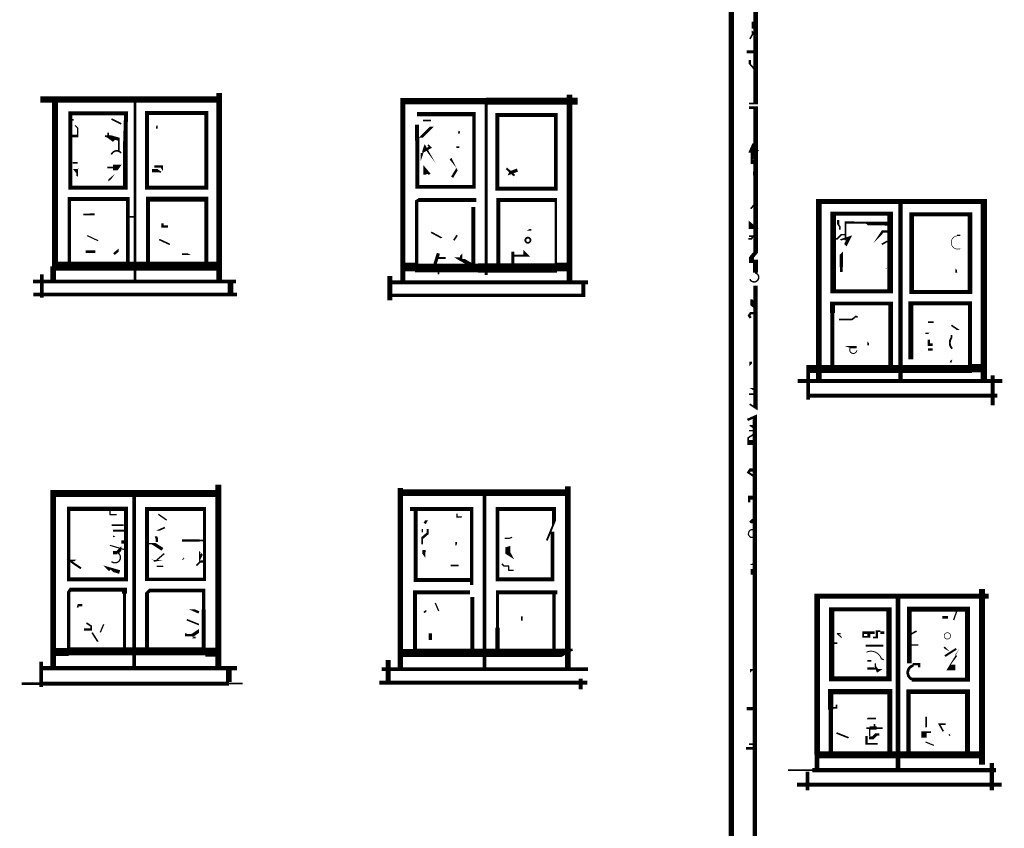
# Model space of a CAD drawing. Units: millimetres. Extents: x -8 to 2970, y 0 to 210.
# Drawn here: x 699 to 706, y 85 to 91 of the extents above; entities that cross this region are included whole.
import ezdxf

# ---------------------------------------------------------------- set-up
doc = ezdxf.new("R2010")
doc.units = ezdxf.units.MM
doc.layers.add('TRACE', color=7, linetype='Continuous')

msp = doc.modelspace()

# ---------------------------------------------------------------- linework, layer by layer
at = {"layer": 'TRACE', "linetype": 'Continuous'}
for points in [[(704.0978, 94.6729, 0.0406, 0.0406, 0), (704.0978, 80.8362, 0, 0, 0)], [(704.2693, 94.6792, 0, 0, 0), (704.2693, 94.6062, 0.054, 0.054, 0), (704.2693, 94.3617, 0.0191, 0.0191, 0), (704.2439, 94.3617, 0.0159, 0.0159, 0), (704.2439, 94.2665, 0.0381, 0.0381, 0), (704.282, 94.2665, 0.0438, 0.0438, 0), (704.282, 92.6345, 0.0191, 0.0191, 0), (704.301, 92.6282, 0.0351, 0.0351, 0), (704.301, 91.3731, 0.0318, 0.0318, 0), (704.2725, 91.3731, 0.0191, 0.0191, 0), (704.2725, 91.282, 0.0127, 0.0127, 0), (704.2883, 91.2756, 0.0369, 0.0369, 0), (704.2883, 90.4184, 0.0127, 0.0127, 0), (704.2375, 90.4184, 0, 0, 0)], [(704.2883, 91.0343, 0.0533, 0.0533, 0), (704.2566, 91.0343, 0, 0, 0), (704.2566, 90.9835, 0.0191, 0.0191, 0), (704.2693, 90.9708, 0.0127, 0.0127, 0), (704.2439, 90.9264, 0, 0, 0)], [(704.2185, 90.8248, 0.0254, 0.0254, 0), (704.2883, 90.8248, 0, 0, 0)], [(704.2883, 90.6787, 0.0127, 0.0127, 0), (704.2439, 90.7295, 0.0191, 0.0191, 0), (704.2439, 90.7613, 0, 0, 0)], [(700.0783, 90.5009, 0.0445, 0.0445, 0), (700.0783, 89.0277, 0, 0, 0)], [(702.8278, 90.4882, 0.0445, 0.0445, 0), (702.8278, 89.0277, 0, 0, 0)], [(700.0783, 90.4501, 0.0508, 0.0508, 0), (698.6749, 90.4501, 0, 0, 0)], [(698.7892, 90.4438, 0.047, 0.047, 0), (698.7892, 89.142, 0.0692, 0.0692, 0), (699.9767, 89.142, 0.0318, 0.0318, 0), (699.9767, 89.6691, 0.0381, 0.0381, 0), (699.5195, 89.6691, 0.0318, 0.0318, 0), (699.5195, 89.1484, 0, 0, 0)], [(699.4179, 90.4374, 0.0233, 0.0233, 0), (699.4179, 89.0341, 0, 0, 0)], [(701.5197, 89.0277, 0.0413, 0.0413, 0), (701.5197, 90.4374, 0.0508, 0.0508, 0), (702.1738, 90.4374, 0.0559, 0.0559, 0), (702.8913, 90.4374, 0, 0, 0)], [(702.1738, 90.4311, 0.0254, 0.0254, 0), (702.1738, 89.0722, 0, 0, 0)], [(704.2375, 90.3866, 0.0191, 0.0191, 0), (704.2883, 90.3866, 0.036, 0.036, 0), (704.2883, 89.8553, 0.0381, 0.0381, 0), (704.2883, 89.885, 0.036, 0.036, 0), (704.2883, 89.2496, 0.0318, 0.0318, 0), (704.2566, 89.2119, 0.0413, 0.0413, 0), (704.2566, 89.1801, 0.0254, 0.0254, 0), (704.2883, 89.1801, 0.0381, 0.0381, 0), (704.2883, 89.0912, 0, 0, 0)], [(698.9099, 90.2914, 0.0127, 0.0127, 0), (698.9353, 90.2914, 0, 0, 0), (698.9861, 90.2914, 0, 0, 0)], [(699.2337, 90.2977, 0.0127, 0.0127, 0), (699.3099, 90.2596, 0, 0, 0)], [(701.6785, 90.285, 0.0127, 0.0127, 0), (701.742, 90.285, 0, 0, 0)], [(701.8817, 90.2596, 0, 0, 0), (701.9642, 90.2025, 0.0127, 0.0127, 0), (701.9579, 90.1834, 0, 0, 0)], [(699.2083, 90.1898, 0.0127, 0.0127, 0), (699.2083, 90.1612, 0.0254, 0.0254, 0), (699.2464, 90.1326, 0.0191, 0.0191, 0), (699.2591, 90.1453, 0, 0, 0)], [(701.634, 90.1517, 0, 0, 0), (701.662, 90.1517, 0.0222, 0.0222, 0), (701.7483, 90.2374, 0, 0, 0), (701.7928, 90.2374, 0, 0, 0)], [(698.9035, 90.1644, 0.0191, 0.0191, 0), (698.9734, 90.1644, 0, 0, 0)], [(699.2909, 90.0437, 0.0127, 0.0127, 0), (699.2909, 90.139, 0.0254, 0.0254, 0), (699.202, 90.1644, 0.0127, 0.0127, 0), (699.1829, 90.1644, 0, 0, 0)], [(701.6785, 90.0437, 0.0191, 0.0191, 0), (701.7356, 90.0755, 0.0127, 0.0127, 0), (701.7166, 90.0945, 0, 0, 0)], [(701.9642, 90.1199, 0, 0, 0), (701.9642, 90.0755, 0.0127, 0.0127, 0), (701.9388, 90.0755, 0, 0, 0), (701.9388, 90.031, 0, 0, 0), (701.9769, 90.031, 0, 0, 0)], [(704.282, 89.9612, 0.0318, 0.0318, 0), (704.2502, 89.9612, 0, 0, 0), (704.2502, 89.9929, 0.0445, 0.0445, 0), (704.282, 90.0437, 0.0191, 0.0191, 0), (704.2566, 90.0437, 0.0381, 0.0381, 0), (704.282, 90.1009, 0, 0, 0)], [(699.3099, 90.031, 0, 0, 0), (699.3099, 90.0183, 0, 0, 0), (699.2337, 90.0183, 0.0212, 0.0212, 0)], [(701.634, 90.031, 0, 0, 0), (701.6658, 90.031, 0.0127, 0.0127, 0), (701.6658, 90.0056, 0.0127, 0.0127, 0), (701.6912, 90.0818, 0.0191, 0.0191, 0), (701.7369, 90.0209, 0, 0, 0), (701.742, 90.012, 0, 0, 0)], [(699.6401, 89.885, 0, 0, 0), (699.6274, 89.904, 0.0191, 0.0191, 0), (699.6274, 89.9243, 0.0191, 0.0191, 0), (699.5703, 89.9243, 0, 0, 0), (699.5703, 89.9739, 0, 0, 0), (699.5703, 90.012, 0, 0, 0)], [(701.9071, 89.8405, 0.0191, 0.0191, 0), (701.9452, 89.904, 0, 0, 0), (701.9198, 89.9548, 0.0191, 0.0191, 0), (701.8944, 89.9866, 0, 0, 0)], [(698.9035, 89.8786, 0, 0, 0), (698.9645, 89.8481, 0.0127, 0.0127, 0), (698.9645, 89.8913, 0.0349, 0.0349, 0), (698.9543, 89.904, 0, 0, 0), (698.9099, 89.904, 0, 0, 0)], [(699.202, 89.9167, 0.0127, 0.0127, 0), (699.2449, 89.9167, 0.0445, 0.0445, 0), (699.2972, 89.9167, 0, 0, 0), (699.2464, 89.8469, 0.0127, 0.0127, 0), (699.2083, 89.8151, 0, 0, 0), (699.2083, 89.7643, 0, 0, 0)], [(699.5766, 89.8278, 0, 0, 0), (699.6211, 89.8786, 0.0127, 0.0127, 0), (699.602, 89.8913, 0.0254, 0.0254, 0), (699.5512, 89.8913, 0, 0, 0)], [(701.7166, 89.8659, 0.0127, 0.0127, 0), (701.7293, 89.8659, 0, 0, 0), (701.7229, 89.8659, 0.0254, 0.0254, 0), (701.6927, 89.9022, 0.0254, 0.0254, 0), (701.6927, 89.8596, 0, 0, 0)], [(702.3325, 89.9104, 0.0159, 0.0159, 0), (702.396, 89.8532, 0, 0, 0)], [(702.3389, 89.8469, 0, 0, 0), (702.3511, 89.8713, 0.0254, 0.0254, 0), (702.4193, 89.8969, 0, 0, 0)], [(699.3607, 89.1484, 0.0286, 0.0286, 0), (699.3607, 89.6691, 0.0318, 0.0318, 0), (698.9035, 89.6691, 0.0254, 0.0254, 0), (698.9035, 89.1484, 0, 0, 0)], [(702.0976, 89.6627, 0.0318, 0.0318, 0), (701.6467, 89.6627, 0.0254, 0.0254, 0), (701.6277, 89.65, 0.0254, 0.0254, 0), (701.6277, 89.1281, 0.0698, 0.0698, 0), (702.1538, 89.1281, 0.0686, 0.0686, 0), (702.1103, 89.1281, 0.0727, 0.0727, 0), (702.7199, 89.1281, 0.0191, 0.0191, 0), (702.7199, 89.6627, 0.0318, 0.0318, 0), (702.269, 89.6627, 0.0318, 0.0318, 0), (702.269, 89.142, 0, 0, 0)], [(704.2312, 89.7072, 0, 0, 0), (704.2883, 89.6386, 0.0127, 0.0127, 0), (704.2502, 89.5929, 0, 0, 0)], [(704.7836, 88.2403, 0.0445, 0.0445, 0), (704.7836, 89.65, 0.0381, 0.0381, 0), (705.4313, 89.65, 0.0381, 0.0381, 0), (706.0791, 89.65, 0.0495, 0.0495, 0), (706.0791, 88.2403, 0, 0, 0)], [(705.425, 88.2403, 0.0349, 0.0349, 0), (705.425, 89.6437, 0, 0, 0)], [(701.9579, 89.2119, 0, 0, 0), (701.9769, 89.2309, 0.0191, 0.0191, 0), (701.9769, 89.2055, 0.0127, 0.0127, 0), (701.9642, 89.2055, 0.0318, 0.0318, 0), (702.0722, 89.142, 0.0318, 0.0318, 0), (702.0722, 89.6058, 0.0191, 0.0191, 0)], [(699.1004, 89.5484, 0.0159, 0.0159, 0), (699.0623, 89.5484, 0.0127, 0.0127, 0), (699.0115, 89.5484, 0, 0, 0)], [(699.3099, 89.5294, 0, 0, 0), (699.3544, 89.5294, 0.0127, 0.0127, 0), (699.4179, 89.5294, 0, 0, 0)], [(699.6782, 89.4532, 0.0191, 0.0191, 0), (699.6338, 89.4532, 0.0191, 0.0191, 0), (699.6338, 89.4786, 0, 0, 0)], [(704.936, 89.5484, 0, 0, 0), (704.936, 89.504, 0.0191, 0.0191, 0), (704.936, 89.4722, 0.0127, 0.0127, 0), (704.9487, 89.4532, 0.0127, 0.0127, 0), (704.9487, 89.4278, 0, 0, 0)], [(704.9932, 89.3452, 0.0127, 0.0127, 0), (704.9932, 89.4849, 0.0191, 0.0191, 0), (705.063, 89.4849, 0.0159, 0.0159, 0), (705.1583, 89.4849, 0.0191, 0.0191, 0), (705.1689, 89.4765, 0.0286, 0.0286, 0), (705.3012, 89.4765, 0.0318, 0.0318, 0), (705.3424, 89.4765, 0, 0, 0)], [(701.8372, 89.3706, 0, 0, 0), (701.8245, 89.3643, 0.0127, 0.0127, 0), (701.742, 89.4087, 0, 0, 0)], [(702.5294, 89.4278, 0.0127, 0.0127, 0), (702.504, 89.4278, 0, 0, 0), (702.4595, 89.4024, 0, 0, 0)], [(705.2281, 89.3389, 0, 0, 0), (705.2472, 89.3579, 0.0191, 0.0191, 0), (705.2853, 89.4151, 0.0191, 0.0191, 0), (705.3424, 89.4151, 0, 0, 0)], [(699.6084, 89.3516, 0.0127, 0.0127, 0), (699.6909, 89.3135, 0, 0, 0)], [(701.9198, 89.3452, 0.0127, 0.0127, 0), (701.9466, 89.3854, 0, 0, 0), (701.9833, 89.3579, 0, 0, 0)], [(704.2312, 89.3579, 0.0127, 0.0127, 0), (704.2566, 89.3579, 0.0127, 0.0127, 0), (704.2693, 89.377, 0.0127, 0.0127, 0), (704.2375, 89.377, 0, 0, 0)], [(704.9995, 89.3897, 0.0127, 0.0127, 0), (704.9614, 89.3897, 0.0127, 0.0127, 0), (704.9297, 89.3579, 0.0127, 0.0127, 0), (704.8979, 89.3579, 0, 0, 0)], [(705.2789, 89.3135, 0.0127, 0.0127, 0), (705.3234, 89.3389, 0, 0, 0), (705.2662, 89.3833, 0, 0, 0)], [(699.0305, 89.2563, 0.0191, 0.0191, 0), (699.1076, 89.2563, 0, 0, 0), (699.1076, 89.3071, 0, 0, 0)], [(699.2528, 89.2373, 0.0191, 0.0191, 0), (699.2909, 89.269, 0, 0, 0), (699.2909, 89.2944, 0, 0, 0)], [(701.7991, 89.2436, 0.0254, 0.0254, 0), (701.7674, 89.142, 0.0127, 0.0127, 0), (701.7991, 89.142, 0.0127, 0.0127, 0), (701.7991, 89.0785, 0, 0, 0)], [(702.3833, 89.2563, 0.0254, 0.0254, 0), (702.3833, 89.142, 0, 0, 0)], [(702.4722, 89.2182, 0.0127, 0.0127, 0), (702.4722, 89.25, 0.0191, 0.0191, 0), (702.4976, 89.2246, 0.0159, 0.0159, 0), (702.3897, 89.2246, 0, 0, 0)], [(704.9614, 89.0976, 0.0191, 0.0191, 0), (704.9614, 89.1357, 0.0254, 0.0254, 0), (704.9614, 89.2436, 0, 0, 0), (704.9297, 89.2119, 0, 0, 0)], [(699.7862, 89.2373, 0.0127, 0.0127, 0), (699.8433, 89.2373, 0, 0, 0), (699.856, 89.2309, 0, 0, 0)], [(699.9767, 89.142, 0.0698, 0.0698, 0), (700.0656, 89.142, 0, 0, 0)], [(701.8563, 89.2055, 0.0159, 0.0159, 0), (701.7928, 89.2055, 0, 0, 0)], [(698.7765, 89.0341, 0.0445, 0.0445, 0), (698.7765, 89.142, 0, 0, 0)], [(701.5388, 89.1357, 0.0698, 0.0698, 0), (701.6213, 89.1357, 0, 0, 0)], [(702.7199, 89.1357, 0.0698, 0.0698, 0), (702.8151, 89.1357, 0, 0, 0)], [(705.2345, 89.0658, 0, 0, 0), (705.3101, 89.1247, 0.0127, 0.0127, 0), (705.3107, 89.123, 0, 0, 0)], [(700.2116, 89.0214, 0.0286, 0.0286, 0), (698.6178, 89.0214, 0, 0, 0)], [(698.6876, 89.0785, 0.0296, 0.0296, 0), (698.6876, 88.8944, 0, 0, 0)], [(700.1672, 88.9261, 0.0445, 0.0445, 0), (700.1672, 89.0277, 0, 0, 0)], [(701.4181, 89.0658, 0.0381, 0.0381, 0), (701.4181, 88.8753, 0, 0, 0)], [(702.9358, 89.015, 0.0318, 0.0318, 0), (702.9358, 88.9134, 0.0254, 0.0254, 0), (701.4181, 88.9134, 0, 0, 0)], [(701.4181, 89.015, 0.0318, 0.0318, 0), (702.9739, 89.015, 0, 0, 0)], [(704.2375, 88.1387, 0.0127, 0.0127, 0), (704.2837, 88.1387, 0, 0, 0), (704.2418, 88.0597, 0.0127, 0.0127, 0), (704.2884, 88.0286, 0.033, 0.033, 0), (704.2884, 88.9896, 0, 0, 0)], [(700.218, 88.9198, 0.0275, 0.0275, 0), (698.6197, 88.9198, 0, 0, 0), (698.5416, 88.9198, 0, 0, 0)], [(704.2883, 88.8309, 0.0445, 0.0445, 0), (704.2566, 88.8563, 0.0191, 0.0191, 0), (704.2566, 88.8817, 0, 0, 0), (704.2566, 88.9198, 0, 0, 0)], [(704.7011, 88.0943, 0.0296, 0.0296, 0), (704.7011, 88.3359, 0.0635, 0.0635, 0), (704.8916, 88.3359, 0.0617, 0.0617, 0), (705.9711, 88.3359, 0.0318, 0.0318, 0), (705.9711, 88.8499, 0.0318, 0.0318, 0), (705.5075, 88.8499, 0.0381, 0.0381, 0), (705.5075, 88.4118, 0, 0, 0)], [(705.3488, 88.3483, 0.0381, 0.0381, 0), (705.3488, 88.8499, 0.0286, 0.0286, 0), (704.8916, 88.8499, 0.0381, 0.0381, 0), (704.8916, 88.7737, 0.0318, 0.0318, 0), (704.8916, 88.3483, 0, 0, 0)], [(704.2502, 88.7356, 0.0191, 0.0191, 0), (704.2375, 88.7547, 0.0191, 0.0191, 0), (704.2502, 88.7737, 0.0191, 0.0191, 0), (704.2883, 88.7737, 0, 0, 0)], [(704.9424, 88.7229, 0.0127, 0.0127, 0), (705.044, 88.7229, 0.0127, 0.0127, 0), (705.0757, 88.7483, 0.0127, 0.0127, 0), (705.0884, 88.742, 0, 0, 0)], [(705.6218, 88.615, 0.0127, 0.0127, 0), (705.6478, 88.615, 0, 0, 0), (705.679, 88.6531, 0, 0, 0)], [(705.6853, 88.7039, 0.0127, 0.0127, 0), (705.6409, 88.7039, 0, 0, 0), (705.6409, 88.6404, 0, 0, 0), (705.6409, 88.6086, 0, 0, 0)], [(705.825, 88.6785, 0.0127, 0.0127, 0), (705.8809, 88.6404, 0, 0, 0), (705.8949, 88.6404, 0, 0, 0)], [(705.6409, 88.488, 0.0191, 0.0191, 0), (705.679, 88.488, 0, 0, 0), (705.679, 88.5261, 0.0191, 0.0191, 0), (705.6472, 88.5261, 0.0191, 0.0191, 0), (705.6472, 88.5642, 0, 0, 0)], [(705.825, 88.5769, 0.0127, 0.0127, 0), (705.825, 88.6023, 0, 0, 0)], [(705.0821, 88.4816, 0, 0, 0), (705.0821, 88.507, 0.0191, 0.0191, 0), (705.0122, 88.507, 0, 0, 0), (705.0313, 88.5007, 0, 0, 0)], [(705.2154, 88.5261, 0, 0, 0), (705.19, 88.5261, 0, 0, 0), (705.171, 88.5451, 0.0127, 0.0127, 0), (705.171, 88.5197, 0, 0, 0)], [(704.282, 88.3927, 0, 0, 0), (704.2502, 88.3927, 0.0191, 0.0191, 0), (704.2502, 88.3673, 0, 0, 0), (704.2375, 88.3546, 0, 0, 0), (704.2502, 88.3419, 0, 0, 0), (704.2312, 88.3356, 0, 0, 0)], [(705.8631, 88.4308, 0, 0, 0), (705.825, 88.4054, 0.0127, 0.0127, 0), (705.8187, 88.3864, 0, 0, 0)], [(705.9711, 88.3419, 0.0635, 0.0635, 0), (706.0663, 88.3419, 0, 0, 0)], [(704.6185, 88.2403, 0.0307, 0.0307, 0), (706.2251, 88.2403, 0, 0, 0)], [(706.1489, 88.0498, 0.0296, 0.0296, 0), (706.1489, 88.2848, 0, 0, 0)], [(704.2121, 88.2022, 0, 0, 0), (704.2566, 88.1768, 0.0191, 0.0191, 0), (704.282, 88.1768, 0, 0, 0)], [(704.5169, 88.126, 0, 0, 0), (704.6947, 88.126, 0.0318, 0.0318, 0), (706.187, 88.126, 0, 0, 0)], [(704.2248, 87.9355, 0.0191, 0.0191, 0), (704.282, 87.9609, 0.0349, 0.0349, 0), (704.282, 85.5479, 0.0381, 0.0381, 0), (704.282, 85.5479, 0.0349, 0.0349, 0), (704.282, 83.1921, 0.0445, 0.0445, 0), (704.282, 83.1476, 0, 0, 0), (704.1931, 83.173, 0, 0, 0), (704.2121, 83.1603, 0, 0, 0)], [(704.282, 87.8276, 0.0127, 0.0127, 0), (704.2312, 87.7958, 0.0127, 0.0127, 0), (704.2312, 87.7577, 0.0381, 0.0381, 0), (704.2883, 87.7577, 0, 0, 0)], [(704.2883, 87.4847, 0.0159, 0.0159, 0), (704.2312, 87.5228, 0.0191, 0.0191, 0), (704.2439, 87.5418, 0.0254, 0.0254, 0), (704.274, 87.5418, 0, 0, 0), (704.274, 87.5101, 0, 0, 0)], [(700.0719, 85.9924, 0.0457, 0.0457, 0), (700.0719, 87.4275, 0, 0, 0)], [(701.5007, 87.4021, 0.0402, 0.0402, 0), (701.5007, 85.9861, 0, 0, 0)], [(702.8151, 87.4148, 0.0453, 0.0453, 0), (702.8151, 85.9924, 0, 0, 0)], [(700.0656, 87.3577, 0.0552, 0.0552, 0), (698.7765, 87.3577, 0.0445, 0.0445, 0), (698.7765, 86.1131, 0.0445, 0.0445, 0), (698.7765, 85.9924, 0, 0, 0)], [(699.4115, 87.3577, 0.0275, 0.0275, 0), (699.4115, 85.9988, 0, 0, 0)], [(702.8151, 87.364, 0.0514, 0.0514, 0), (701.507, 87.364, 0, 0, 0)], [(702.1611, 85.9861, 0.027, 0.027, 0), (702.1611, 87.345, 0, 0, 0)], [(704.2375, 87.2878, 0.0191, 0.0191, 0), (704.2375, 87.3259, 0.0318, 0.0318, 0), (704.2883, 87.3259, 0, 0, 0)], [(702.0595, 86.6401, 0.0254, 0.0254, 0), (702.0595, 87.237, 0.0318, 0.0318, 0), (701.6213, 87.237, 0.0318, 0.0318, 0), (701.5769, 87.237, 0, 0, 0)], [(702.0595, 86.6782, 0.0318, 0.0318, 0), (701.6213, 86.6782, 0.0318, 0.0318, 0), (701.6213, 86.9195, 0.0318, 0.0318, 0), (701.6213, 87.237, 0, 0, 0)], [(702.65, 86.9894, 0.0148, 0.0148, 0), (702.7072, 87.1291, 0.0318, 0.0318, 0), (702.7072, 87.237, 0.0318, 0.0318, 0), (702.2626, 87.237, 0.0275, 0.0275, 0), (702.2626, 86.6846, 0.0318, 0.0318, 0), (702.6945, 86.6846, 0.0275, 0.0275, 0), (702.6945, 87.0592, 0, 0, 0)], [(701.9896, 87.1926, 0, 0, 0), (701.9833, 87.1735, 0.0127, 0.0127, 0), (701.9452, 87.1735, 0.0127, 0.0127, 0), (701.9452, 87.1989, 0, 0, 0)], [(699.2337, 87.11, 0.0127, 0.0127, 0), (699.329, 87.11, 0, 0, 0)], [(699.5195, 87.0656, 0, 0, 0), (699.5957, 87.0656, 0.0127, 0.0127, 0), (699.6528, 87.091, 0, 0, 0)], [(701.6912, 87.1227, 0.0191, 0.0191, 0), (701.7055, 87.1465, 0, 0, 0), (701.7483, 87.1465, 0, 0, 0)], [(704.2502, 87.1481, 0.0318, 0.0318, 0), (704.2756, 87.1227, 0, 0, 0), (704.2312, 87.1227, 0, 0, 0)], [(699.2464, 87.0402, 0, 0, 0), (699.2464, 87.0656, 0.0148, 0.0148, 0), (699.3353, 87.0656, 0, 0, 0)], [(699.5893, 86.9767, 0.0191, 0.0191, 0), (699.5893, 87.0021, 0.0191, 0.0191, 0), (699.583, 87.0211, 0, 0, 0), (699.5195, 87.0211, 0, 0, 0)], [(701.7039, 86.9576, 0, 0, 0), (701.6721, 86.9576, 0.0127, 0.0127, 0), (701.6721, 87.0084, 0.0191, 0.0191, 0), (701.715, 87.0449, 0.0159, 0.0159, 0), (701.715, 87.0783, 0, 0, 0), (701.6729, 87.0783, 0.0127, 0.0127, 0), (701.6729, 87.0529, 0, 0, 0)], [(699.3353, 86.9767, 0.0254, 0.0254, 0), (699.3099, 86.9767, 0, 0, 0), (699.3099, 86.9259, 0.0254, 0.0254, 0), (699.2782, 86.8941, 0, 0, 0)], [(699.5195, 86.964, 0.0127, 0.0127, 0), (699.5639, 86.964, 0.0254, 0.0254, 0), (699.6338, 86.9195, 0, 0, 0)], [(699.7862, 86.9894, 0.0191, 0.0191, 0), (699.9259, 86.9894, 0.0127, 0.0127, 0), (699.964, 86.9894, 0, 0, 0)], [(698.9734, 86.8497, 0, 0, 0), (698.9491, 86.8314, 0.0127, 0.0127, 0), (698.9035, 86.8314, 0.0159, 0.0159, 0), (698.9939, 86.7705, 0.0127, 0.0127, 0)], [(699.2464, 86.8941, 0.0254, 0.0254, 0), (699.2782, 86.8941, 0.0169, 0.0169, 0)], [(701.742, 86.9005, 0, 0, 0), (701.6963, 86.9005, 0.0127, 0.0127, 0), (701.6919, 86.9125, 0, 0, 0), (701.6213, 86.9125, 0, 0, 0)], [(701.6975, 86.8306, 0, 0, 0), (701.6975, 86.8624, 0.0127, 0.0127, 0), (701.6848, 86.8793, 0.0254, 0.0254, 0), (701.6848, 86.9132, 0, 0, 0)], [(699.221, 86.7544, 0.0191, 0.0191, 0), (699.2083, 86.7671, 0.0286, 0.0286, 0), (699.2972, 86.7417, 0, 0, 0)], [(699.5639, 86.8306, 0.0191, 0.0191, 0), (699.5851, 86.8349, 0, 0, 0), (699.6274, 86.8349, 0, 0, 0)], [(699.5893, 86.7608, 0, 0, 0), (699.5893, 86.7862, 0.0127, 0.0127, 0), (699.6401, 86.7862, 0, 0, 0)], [(699.9005, 86.7925, 0.0127, 0.0127, 0), (699.9322, 86.8243, 0.0191, 0.0191, 0), (699.9576, 86.8243, 0, 0, 0)], [(701.8944, 86.7925, 0.0127, 0.0127, 0), (701.9325, 86.7925, 0.0127, 0.0127, 0), (701.9579, 86.7925, 0, 0, 0)], [(704.2121, 86.7798, 0, 0, 0), (704.2566, 86.8052, 0.0191, 0.0191, 0), (704.2883, 86.8052, 0, 0, 0)], [(704.2502, 86.7036, 0, 0, 0), (704.2502, 86.7417, 0.0445, 0.0445, 0), (704.2883, 86.7417, 0, 0, 0)], [(699.5131, 86.1194, 0.0318, 0.0318, 0), (699.5131, 86.5766, 0.0254, 0.0254, 0), (699.5322, 86.5957, 0.0286, 0.0286, 0), (699.9576, 86.5957, 0.0254, 0.0254, 0), (699.9576, 86.4496, 0.0318, 0.0318, 0), (699.9576, 86.1194, 0.064, 0.064, 0), (698.8973, 86.1194, 0.0254, 0.0254, 0), (698.8973, 86.583, 0.0254, 0.0254, 0), (698.9099, 86.602, 0.0318, 0.0318, 0), (699.3353, 86.602, 0.0381, 0.0381, 0), (699.3353, 86.5703, 0.0254, 0.0254, 0), (699.3353, 86.1194, 0, 0, 0)], [(706.0663, 85.2304, 0.0474, 0.0474, 0), (706.0663, 86.6084, 0, 0, 0)], [(702.0468, 86.583, 0.0318, 0.0318, 0), (701.615, 86.583, 0.0318, 0.0318, 0), (701.615, 86.1067, 0.0665, 0.0665, 0), (702.8088, 86.1067, 0.0127, 0.0127, 0), (702.8532, 86.1321, 0, 0, 0)], [(702.0658, 86.1131, 0.0318, 0.0318, 0), (702.0658, 86.5449, 0, 0, 0)], [(702.7326, 86.583, 0.0318, 0.0318, 0), (702.2628, 86.583, 0.0254, 0.0254, 0), (702.2628, 86.3036, 0.0318, 0.0318, 0), (702.2628, 86.1131, 0, 0, 0)], [(702.7072, 86.1194, 0.0254, 0.0254, 0), (702.7072, 86.5766, 0, 0, 0)], [(706.1171, 86.5512, 0.0381, 0.0381, 0), (704.7709, 86.5512, 0.0445, 0.0445, 0), (704.7709, 85.3066, 0.0381, 0.0381, 0), (704.7709, 85.186, 0, 0, 0)], [(705.4059, 85.1796, 0.0373, 0.0373, 0), (705.4059, 86.5512, 0, 0, 0)], [(698.967, 86.4623, 0.0127, 0.0127, 0), (698.9734, 86.4814, 0.0191, 0.0191, 0), (699.0051, 86.4814, 0, 0, 0), (699.0051, 86.4433, 0, 0, 0)], [(699.837, 86.4496, 0, 0, 0), (699.8624, 86.4496, 0.0191, 0.0191, 0), (699.9195, 86.4242, 0, 0, 0)], [(701.7039, 86.4623, 0, 0, 0), (701.7039, 86.4369, 0.0127, 0.0127, 0), (701.6848, 86.4242, 0, 0, 0), (701.7166, 86.3607, 0, 0, 0), (701.7102, 86.348, 0, 0, 0)], [(702.4532, 86.3925, 0.0127, 0.0127, 0), (702.4532, 86.3607, 0, 0, 0), (702.4532, 86.329, 0, 0, 0)], [(705.4948, 86.0242, 0.0373, 0.0373, 0), (705.4948, 86.4496, 0.0406, 0.0406, 0), (705.8695, 86.4496, 0.0381, 0.0381, 0), (705.952, 86.4496, 0.04, 0.04, 0), (705.952, 85.8972, 0.0318, 0.0318, 0), (705.5139, 85.8972, 0, 0, 0)], [(705.7552, 86.3861, 0.0191, 0.0191, 0), (705.7996, 86.3861, 0, 0, 0), (705.8314, 86.3861, 0, 0, 0)], [(699.0369, 86.3417, 0.0127, 0.0127, 0), (699.075, 86.3163, 0.0127, 0.0127, 0), (699.075, 86.2909, 0.0191, 0.0191, 0), (699.0178, 86.2909, 0, 0, 0)], [(699.8243, 86.3671, 0.0127, 0.0127, 0), (699.9195, 86.329, 0, 0, 0), (699.9195, 86.2782, 0.0254, 0.0254, 0), (699.8719, 86.2464, 0.0191, 0.0191, 0), (699.8179, 86.2464, 0.0127, 0.0127, 0), (699.8179, 86.2591, 0, 0, 0)], [(702.4976, 86.2718, 0, 0, 0), (702.4278, 86.2718, 0.0191, 0.0191, 0), (702.4278, 86.2718, 0, 0, 0), (702.4278, 86.3099, 0, 0, 0), (702.4722, 86.348, 0.0127, 0.0127, 0), (702.4722, 86.348, 0, 0, 0), (702.4532, 86.3544, 0, 0, 0)], [(699.0813, 86.2655, 0.0127, 0.0127, 0), (699.1258, 86.1956, 0, 0, 0), (699.1575, 86.1956, 0, 0, 0)], [(701.7674, 86.2591, 0, 0, 0), (701.7356, 86.2591, 0.0254, 0.0254, 0), (701.7356, 86.2083, 0, 0, 0)], [(705.298, 86.2655, 0.0191, 0.0191, 0), (705.2662, 86.2655, 0, 0, 0), (705.2218, 86.2655, 0.0222, 0.0222, 0), (705.1329, 86.2655, 0.0127, 0.0127, 0), (705.1329, 86.2337, 0.0127, 0.0127, 0), (705.1773, 86.2337, 0.0254, 0.0254, 0), (705.1773, 86.2591, 0, 0, 0)], [(705.2662, 86.2782, 0.0127, 0.0127, 0), (705.2408, 86.2782, 0.0191, 0.0191, 0), (705.2408, 86.2274, 0.0127, 0.0127, 0), (705.2091, 86.2274, 0, 0, 0), (705.2091, 86.1766, 0, 0, 0)], [(705.4948, 86.2464, 0.0127, 0.0127, 0), (705.552, 86.2782, 0, 0, 0)], [(704.8852, 86.1829, 0.0127, 0.0127, 0), (704.9297, 86.1829, 0, 0, 0), (704.9297, 86.1385, 0, 0, 0)], [(705.1519, 86.1639, 0.0159, 0.0159, 0), (705.2916, 86.1639, 0, 0, 0)], [(705.7679, 86.1512, 0.0127, 0.0127, 0), (705.7891, 86.13, 0, 0, 0), (705.8631, 86.0877, 0.0191, 0.0191, 0), (705.8346, 86.0496, 0, 0, 0), (705.7996, 85.9924, 0.0445, 0.0445, 0), (705.8568, 85.9924, 0, 0, 0)], [(698.7892, 86.1131, 0.0635, 0.0635, 0), (698.8972, 86.1131, 0, 0, 0)], [(699.9703, 86.1131, 0.0698, 0.0698, 0), (700.0529, 86.1131, 0, 0, 0)], [(701.5134, 86.1067, 0.0635, 0.0635, 0), (701.6086, 86.1067, 0, 0, 0)], [(705.8123, 86.0369, 0, 0, 0), (705.7742, 86.0813, 0.0159, 0.0159, 0), (705.8631, 86.1385, 0, 0, 0)], [(698.6813, 86.0369, 0.0296, 0.0296, 0), (698.6813, 85.84, 0, 0, 0)], [(701.4054, 86.0496, 0.0381, 0.0381, 0), (701.4054, 85.8718, 0, 0, 0)], [(705.2281, 86.0242, 0.0127, 0.0127, 0), (705.2281, 85.9945, 0.0191, 0.0191, 0), (705.2355, 85.9846, 0.0191, 0.0191, 0), (705.1646, 85.9846, 0, 0, 0)], [(705.1964, 86.0432, 0.0127, 0.0127, 0), (705.166, 86.0432, 0, 0, 0), (705.166, 85.9734, 0, 0, 0)], [(705.5266, 86.0051, 0.0127, 0.0127, 0), (705.5266, 86.0178, 0.0191, 0.0191, 0), (705.5731, 86.0178, 0.0191, 0.0191, 0), (705.5731, 85.9924, 0, 0, 0)], [(698.6813, 85.9861, 0.0343, 0.0343, 0), (700.218, 85.9861, 0, 0, 0)], [(700.1545, 85.8781, 0.0445, 0.0445, 0), (700.1545, 85.9797, 0, 0, 0)], [(701.3546, 85.9797, 0.0296, 0.0296, 0), (702.9739, 85.9797, 0, 0, 0)], [(705.3043, 85.9924, 0, 0, 0), (705.2662, 85.967, 0.0254, 0.0254, 0), (705.2345, 85.967, 0, 0, 0), (705.2281, 85.9861, 0, 0, 0)], [(698.5289, 85.8654, 0.0191, 0.0191, 0), (698.6781, 85.8654, 0.0318, 0.0318, 0), (700.1545, 85.8654, 0.0127, 0.0127, 0), (700.2624, 85.8654, 0, 0, 0)], [(702.9675, 85.8718, 0.0318, 0.0318, 0), (701.3356, 85.8718, 0, 0, 0)], [(702.9167, 85.9035, 0.0318, 0.0318, 0), (702.9167, 85.821, 0, 0, 0)], [(705.3424, 85.313, 0.0406, 0.0406, 0), (705.3424, 85.8019, 0.0406, 0.0406, 0), (704.8789, 85.8019, 0.0419, 0.0419, 0), (704.8789, 85.6622, 0.0349, 0.0349, 0), (704.8789, 85.3066, 0.0571, 0.0571, 0), (705.2866, 85.3066, 0.0556, 0.0556, 0), (706.06, 85.3066, 0, 0, 0)], [(705.4885, 85.313, 0.0318, 0.0318, 0), (705.4885, 85.8019, 0.0381, 0.0381, 0), (705.952, 85.8019, 0.0381, 0.0381, 0), (705.952, 85.313, 0, 0, 0)], [(704.9233, 85.7003, 0.0127, 0.0127, 0), (704.9233, 85.6749, 0.0127, 0.0127, 0), (704.8916, 85.6749, 0, 0, 0)], [(704.2185, 85.6686, 0.0254, 0.0254, 0), (704.282, 85.6686, 0, 0, 0)], [(705.1583, 85.5797, 0, 0, 0), (705.1646, 85.5924, 0.0127, 0.0127, 0), (705.2345, 85.5924, 0, 0, 0)], [(705.6472, 85.5289, 0, 0, 0), (705.6282, 85.5225, 0.0127, 0.0127, 0), (705.6282, 85.6051, 0, 0, 0)], [(705.7615, 85.4908, 0.0127, 0.0127, 0), (705.7298, 85.5479, 0.0127, 0.0127, 0), (705.7806, 85.5479, 0, 0, 0)], [(705.0186, 85.44, 0.0127, 0.0127, 0), (704.9233, 85.4781, 0, 0, 0)], [(705.1583, 85.5162, 0.0127, 0.0127, 0), (705.1837, 85.5162, 0.0254, 0.0254, 0), (705.2391, 85.5162, 0.0127, 0.0127, 0), (705.2853, 85.5162, 0, 0, 0)], [(705.1837, 85.5098, 0.0127, 0.0127, 0), (705.1837, 85.4543, 0, 0, 0), (705.1583, 85.4543, 0.0191, 0.0191, 0), (705.1583, 85.3924, 0.0127, 0.0127, 0), (705.2472, 85.3924, 0, 0, 0)], [(705.2599, 85.4654, 0.0191, 0.0191, 0), (705.2345, 85.4654, 0.0254, 0.0254, 0), (705.2091, 85.44, 0.0254, 0.0254, 0), (705.1773, 85.44, 0, 0, 0)], [(705.6218, 85.4844, 0.0191, 0.0191, 0), (705.6218, 85.4527, 0.0254, 0.0254, 0), (705.6028, 85.4527, 0.0254, 0.0254, 0), (705.6028, 85.4844, 0.0127, 0.0127, 0), (705.6663, 85.4844, 0, 0, 0)], [(705.8568, 85.4082, 0, 0, 0), (705.8145, 85.4647, 0.0127, 0.0127, 0), (705.806, 85.459, 0, 0, 0)], [(704.2375, 85.3892, 0.0127, 0.0127, 0), (704.2875, 85.3892, 0.0254, 0.0254, 0), (704.2875, 85.3574, 0.0191, 0.0191, 0), (704.2121, 85.3574, 0, 0, 0)], [(704.2185, 85.313, 0, 0, 0), (704.2725, 85.259, 0.0191, 0.0191, 0)], [(704.7836, 85.3066, 0.0571, 0.0571, 0), (704.8789, 85.3066, 0, 0, 0)], [(706.1425, 85.0272, 0.0318, 0.0318, 0), (706.1425, 85.2431, 0, 0, 0)], [(704.5423, 85.186, 0.0127, 0.0127, 0), (704.7328, 85.186, 0.036, 0.036, 0), (706.1743, 85.186, 0, 0, 0)], [(704.6947, 85.1733, 0.0286, 0.0286, 0), (704.6947, 85.0272, 0, 0, 0)], [(704.6122, 85.0717, 0.0318, 0.0318, 0), (706.2187, 85.0717, 0, 0, 0)]]:
    msp.add_lwpolyline(points, format="xyseb", dxfattribs=at)
for points in [[(699.3417, 90.1453, 0.0318, 0.0318, 0), (699.348, 90.3422, 0.0318, 0.0318, 0), (698.9099, 90.3422, 0.0318, 0.0318, 0), (698.9099, 89.758, 0.0318, 0.0318, 0), (699.3417, 89.758, 0.0381, 0.0381, 0)], [(699.9767, 90.3454, 0.0318, 0.0318, 0), (699.5131, 90.3454, 0.0318, 0.0318, 0), (699.5131, 89.758, 0.0318, 0.0318, 0), (699.9767, 89.758, 0.0318, 0.0318, 0)], [(701.634, 90.031, 0.0318, 0.0318, 0), (701.6309, 90.2533, 0, 0, 0), (701.6309, 90.3358, 0.0318, 0.0318, 0), (702.0785, 90.3358, 0.0254, 0.0254, 0), (702.0785, 89.7643, 0.0286, 0.0286, 0), (701.634, 89.7643, 0.0318, 0.0318, 0)], [(702.7199, 89.7516, 0.0286, 0.0286, 0), (702.7199, 90.3295, 0.0318, 0.0318, 0), (702.3579, 90.3295, 0.0318, 0.0318, 0), (702.2626, 90.3295, 0.0318, 0.0318, 0), (702.2626, 89.7516, 0.0318, 0.0318, 0)], [(699.5893, 90.2533, 0.0127, 0.0127, 0), (699.5893, 90.2215, 0.0127, 0.0127, 0)], [(705.3456, 88.9452, 0.0445, 0.0445, 0), (705.3456, 89.5548, 0.0318, 0.0318, 0), (704.8979, 89.5548, 0.0432, 0.0432, 0), (704.8979, 88.9452, 0.0318, 0.0318, 0)], [(705.9711, 88.9388, 0.0318, 0.0318, 0), (705.5139, 88.9388, 0.0375, 0.0375, 0), (705.5139, 89.5484, 0.0318, 0.0318, 0), (705.9711, 89.5484, 0.0349, 0.0349, 0)], [(704.2883, 89.4341, 0, 0, 0), (704.2502, 89.4341, 0.0318, 0.0318, 0), (704.2502, 89.4659, 0.0318, 0.0318, 0)], [(705.0249, 89.3706, 0.0127, 0.0127, 0), (704.9551, 89.3484, 0, 0, 0), (704.9932, 89.3071, 0.0254, 0.0254, 0), (705.0249, 89.3706, 0, 0, 0)], [(705.8631, 89.123, 0.0127, 0.0127, 0), (705.8631, 89.0912, 0.0191, 0.0191, 0)], [(699.348, 86.6846, 0.0318, 0.0318, 0), (698.8972, 86.6846, 0.027, 0.027, 0), (698.8972, 87.237, 0.0349, 0.0349, 0), (699.348, 87.237, 0.0318, 0.0318, 0), (699.348, 87.1037, 0.0307, 0.0307, 0)], [(699.964, 86.6846, 0.0241, 0.0241, 0), (699.964, 87.237, 0.0318, 0.0318, 0), (699.5131, 87.237, 0.0318, 0.0318, 0), (699.5131, 87.0656, 0.0318, 0.0318, 0), (699.5131, 86.6846, 0.0254, 0.0254, 0)], [(699.2655, 87.0211, 0, 0, 0), (699.2464, 87.0211, 0.0127, 0.0127, 0), (699.2655, 87.0211, 0.0127, 0.0127, 0)], [(701.9388, 86.9449, 0.0127, 0.0127, 0), (701.9388, 86.9767, 0.0127, 0.0127, 0)], [(702.3643, 86.8751, 0.0191, 0.0191, 0), (702.3341, 86.9306, 0.0127, 0.0127, 0), (702.3441, 86.934, 0.0413, 0.0413, 0), (702.3441, 86.8878, 0.0254, 0.0254, 0), (702.3643, 86.8751, 0.0254, 0.0254, 0)], [(699.7925, 86.8497, 0.0191, 0.0191, 0), (699.7989, 86.8421, 0.0191, 0.0191, 0), (699.7925, 86.8497, 0.0254, 0.0254, 0)], [(699.9259, 86.856, 0.0254, 0.0254, 0), (699.9386, 86.8814, 0.0127, 0.0127, 0), (699.9259, 86.8941, 0.0127, 0.0127, 0)], [(705.3361, 85.9035, 0.0425, 0.0425, 0), (705.3361, 86.4496, 0.0318, 0.0318, 0), (704.8852, 86.4496, 0.0406, 0.0406, 0), (704.8852, 85.9035, 0.0406, 0.0406, 0)], [(699.8624, 86.2274, 0.0127, 0.0127, 0), (699.8941, 86.2274, 0.0127, 0.0127, 0)], [(704.2629, 85.948, 0.0381, 0.0381, 0), (704.2629, 85.9797, 0.0191, 0.0191, 0)]]:
    msp.add_lwpolyline(points, format="xyseb", close=True, dxfattribs=at)
for points in [[(698.948, 90.2469), (698.967, 90.2279), (698.967, 90.1644)], [(705.0948, 89.4849), (705.171, 89.4849), (705.1773, 89.4849)], [(699.0432, 89.3833), (699.1258, 89.3452)], [(705.8949, 89.3833), (705.8695, 89.3833)], [(704.2375, 87.853), (704.2756, 87.853), (704.282, 87.8657), (704.2439, 87.8911), (704.282, 87.8911)], [(699.221, 87.2434), (699.221, 87.1926), (699.2718, 87.1926)], [(699.6655, 87.1481), (699.602, 87.1926)], [(702.3198, 87.0084), (702.3579, 87.0084), (702.377, 87.0148)], [(699.221, 86.9513), (699.3353, 86.9195)], [(699.5893, 86.837), (699.6465, 86.8878)], [(702.3897, 86.7544), (702.3516, 86.7544), (702.3516, 86.7862), (702.3163, 86.7862), (702.3008, 86.8052)], [(701.7737, 86.5004), (701.7991, 86.4369)], [(705.8441, 86.3671), (705.8695, 86.4433)], [(699.1702, 86.329), (699.1448, 86.2655)], [(704.9614, 86.2274), (704.9297, 86.2591), (704.9551, 86.2591)], [(705.4948, 86.1702), (705.5647, 86.1702)], [(705.2726, 86.0623), (705.2916, 86.0559)], [(705.6218, 85.4082), (705.6853, 85.3828)]]:
    msp.add_lwpolyline(points, dxfattribs=at)
for points, const_width in [([(699.3093, 90.0305, 0.582884), (699.2323, 90.0189, 0.582884)], 0.0127), ([(705.8698, 89.3801, 1.150992), (705.8956, 89.28, 1.150992)], 0.00508), ([(704.2435, 89.0402, 1.611528), (704.2849, 89.0902, 1.611528)], 0.0114), ([(705.8242, 88.5774, 0.362348), (705.8318, 88.4947, 0.362348)], 0.0152), ([(705.0317, 88.5004, 1.260875), (705.0827, 88.4815, 1.260875)], 0.00762), ([(699.2336, 86.8241, 1.166366), (699.2784, 86.8946, 1.166366)], 0.0102), ([(705.2746, 86.063, 0.436955), (705.1587, 86.1123, 0.436955)], 0.00762), ([(705.5259, 86.0077, 0.693916), (705.515, 85.8995, 0.693916)], 0.0216)]:
    msp.add_lwpolyline(points, format="xyb", dxfattribs=dict(at, const_width=const_width))
for points in [[(698.9289, 89.9548), (698.967, 89.9548)], [(705.2218, 85.5225), (705.2218, 85.5479)]]:
    msp.add_lwpolyline(points, close=True, dxfattribs=at)
for points, const_width in [([(702.5014, 89.3664, 1), (702.5014, 89.326, 1)], 0.014), ([(705.7935, 86.265, 1), (705.7935, 86.2147, 1)], 0.00508)]:
    msp.add_lwpolyline(points, format="xyb", close=True, dxfattribs=dict(at, const_width=const_width))
msp.add_arc((704.2603, 87.044), 0.0294, 17.47052, 275.23325, dxfattribs=at)

doc.saveas('drawing.dxf')
